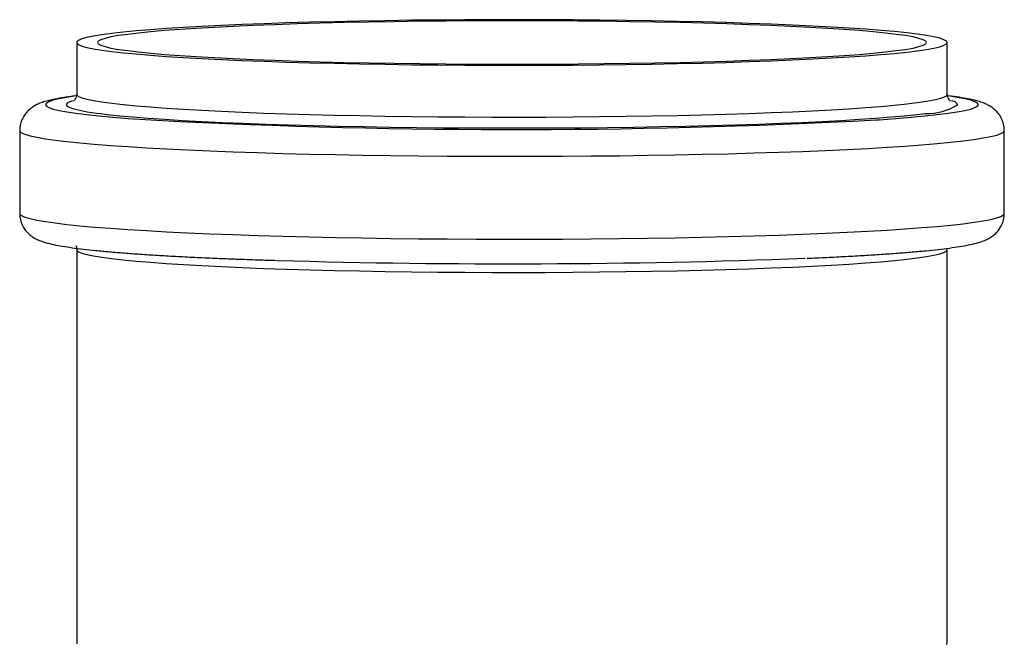
# Model space of a CAD drawing. Units: millimetres. Extents: x -55674 to 66726, y -33788 to 9755.
# Drawn here: x -39806 to -39711, y -7632 to -7572 of the extents above; entities that cross this region are included whole.
import ezdxf

# ---------------------------------------------------------------- set-up
doc = ezdxf.new("R2010")
doc.units = ezdxf.units.MM

msp = doc.modelspace()

# ---------------------------------------------------------------- linework, layer by layer
at = {"color": 7, "linetype": 'Continuous', "lineweight": 25}
for p, q in [((-39800.32, -7574.041), (-39800.32, -7579.034)), ((-39716.32, -7579.034), (-39716.32, -7574.041)), ((-39805.82, -7582.53), (-39805.82, -7590.519)), ((-39710.82, -7590.519), (-39710.82, -7582.53)), ((-39800.32, -7594.014), (-39800.32, -7631.962)), ((-39716.32, -7631.962), (-39716.32, -7594.014))]:
    msp.add_line(p, q, dxfattribs=at)
at = {"color": 7, "linetype": 'Continuous', "lineweight": 25, "flags": 128}
for points in [[(-39716.32, -7574.041), (-39716.401, -7573.905), (-39716.644, -7573.769), (-39717.049, -7573.633), (-39717.613, -7573.5), (-39718.335, -7573.369), (-39719.212, -7573.24), (-39720.239, -7573.114), (-39721.415, -7572.992), (-39722.732, -7572.874), (-39724.188, -7572.76), (-39725.776, -7572.652), (-39727.489, -7572.549), (-39729.322, -7572.451), (-39731.267, -7572.36), (-39733.317, -7572.275), (-39735.463, -7572.197), (-39737.698, -7572.126), (-39740.012, -7572.063), (-39742.398, -7572.007), (-39744.845, -7571.959), (-39747.344, -7571.92), (-39749.886, -7571.888), (-39752.46, -7571.865), (-39755.057, -7571.85), (-39757.666, -7571.843), (-39760.279, -7571.846), (-39762.883, -7571.856), (-39765.47, -7571.875), (-39768.029, -7571.903), (-39770.551, -7571.938), (-39773.025, -7571.982), (-39775.442, -7572.034), (-39777.794, -7572.094), (-39780.069, -7572.161), (-39782.261, -7572.235), (-39784.36, -7572.317), (-39786.358, -7572.405), (-39788.248, -7572.499), (-39790.022, -7572.6), (-39791.674, -7572.705), (-39793.196, -7572.817), (-39794.583, -7572.932), (-39795.83, -7573.053), (-39796.932, -7573.177), (-39797.885, -7573.304), (-39798.685, -7573.434), (-39799.328, -7573.566), (-39799.813, -7573.701), (-39800.137, -7573.837), (-39800.299, -7573.973), (-39800.299, -7574.11), (-39800.137, -7574.246), (-39799.813, -7574.382), (-39799.328, -7574.516), (-39798.685, -7574.649), (-39797.885, -7574.779), (-39796.932, -7574.906), (-39795.83, -7575.03), (-39794.583, -7575.15), (-39793.196, -7575.266), (-39791.674, -7575.377), (-39790.022, -7575.483), (-39788.248, -7575.583), (-39786.358, -7575.678), (-39784.36, -7575.766), (-39782.261, -7575.847), (-39780.069, -7575.922), (-39777.794, -7575.989), (-39775.442, -7576.048), (-39773.025, -7576.1), (-39770.551, -7576.144), (-39768.029, -7576.18), (-39765.47, -7576.207), (-39762.883, -7576.226), (-39760.279, -7576.237), (-39757.666, -7576.239), (-39755.057, -7576.233), (-39752.46, -7576.218), (-39749.886, -7576.195), (-39747.344, -7576.163), (-39744.845, -7576.123), (-39742.398, -7576.075), (-39740.012, -7576.02), (-39737.698, -7575.956), (-39735.463, -7575.885), (-39733.317, -7575.807), (-39731.267, -7575.723), (-39729.322, -7575.631), (-39727.489, -7575.534), (-39725.776, -7575.431), (-39724.188, -7575.322), (-39722.732, -7575.209), (-39721.415, -7575.091), (-39720.239, -7574.969), (-39719.212, -7574.843), (-39718.335, -7574.714), (-39717.613, -7574.583), (-39717.049, -7574.449), (-39716.644, -7574.314), (-39716.401, -7574.178), (-39716.32, -7574.041)], [(-39718.32, -7574.041), (-39718.402, -7573.907), (-39718.648, -7573.774), (-39719.057, -7573.641), (-39719.628, -7573.51), (-39720.357, -7573.382), (-39721.243, -7573.256), (-39722.281, -7573.133), (-39723.467, -7573.014), (-39724.796, -7572.899), (-39726.263, -7572.789), (-39727.862, -7572.684), (-39729.586, -7572.585), (-39731.428, -7572.492), (-39733.38, -7572.405), (-39735.435, -7572.324), (-39737.584, -7572.251), (-39739.818, -7572.185), (-39742.128, -7572.127), (-39744.505, -7572.077), (-39746.939, -7572.034), (-39749.419, -7572), (-39751.936, -7571.975), (-39754.479, -7571.958), (-39757.038, -7571.949), (-39759.602, -7571.949), (-39762.161, -7571.958), (-39764.704, -7571.975), (-39767.22, -7572), (-39769.701, -7572.034), (-39772.134, -7572.077), (-39774.511, -7572.127), (-39776.821, -7572.185), (-39779.055, -7572.251), (-39781.204, -7572.324), (-39783.259, -7572.405), (-39785.212, -7572.492), (-39787.054, -7572.585), (-39788.777, -7572.684), (-39790.376, -7572.789), (-39791.843, -7572.899), (-39793.172, -7573.014), (-39794.358, -7573.133), (-39795.396, -7573.256), (-39796.282, -7573.382), (-39797.011, -7573.51), (-39797.582, -7573.641), (-39797.991, -7573.774), (-39798.237, -7573.907), (-39798.32, -7574.041), (-39798.237, -7574.175), (-39797.991, -7574.309), (-39797.582, -7574.441), (-39797.011, -7574.572), (-39796.282, -7574.701), (-39795.396, -7574.827), (-39794.358, -7574.95), (-39793.172, -7575.069), (-39791.843, -7575.183), (-39790.376, -7575.293), (-39788.777, -7575.398), (-39787.054, -7575.498), (-39785.212, -7575.591), (-39783.259, -7575.678), (-39781.204, -7575.758), (-39779.055, -7575.832), (-39776.821, -7575.897), (-39774.511, -7575.956), (-39772.134, -7576.006), (-39769.701, -7576.048), (-39767.22, -7576.082), (-39764.704, -7576.108), (-39762.161, -7576.125), (-39759.602, -7576.134), (-39757.038, -7576.134), (-39754.479, -7576.125), (-39751.936, -7576.108), (-39749.419, -7576.082), (-39746.939, -7576.048), (-39744.505, -7576.006), (-39742.128, -7575.956), (-39739.818, -7575.897), (-39737.584, -7575.832), (-39735.435, -7575.758), (-39733.38, -7575.678), (-39731.428, -7575.591), (-39729.586, -7575.498), (-39727.862, -7575.398), (-39726.263, -7575.293), (-39724.796, -7575.183), (-39723.467, -7575.069), (-39722.281, -7574.95), (-39721.243, -7574.827), (-39720.357, -7574.701), (-39719.628, -7574.572), (-39719.057, -7574.441), (-39718.648, -7574.309), (-39718.402, -7574.175), (-39718.32, -7574.041)], [(-39798.004, -7580.9), (-39797.384, -7580.974), (-39796.203, -7581.098), (-39794.879, -7581.218), (-39793.416, -7581.333), (-39791.82, -7581.444), (-39790.097, -7581.549), (-39788.253, -7581.649), (-39786.296, -7581.742), (-39784.233, -7581.829), (-39782.071, -7581.909), (-39779.82, -7581.982), (-39777.486, -7582.048), (-39775.08, -7582.106), (-39772.611, -7582.156), (-39770.087, -7582.198), (-39767.519, -7582.231), (-39764.915, -7582.257), (-39762.287, -7582.274), (-39759.644, -7582.282), (-39756.995, -7582.282), (-39754.352, -7582.274), (-39751.724, -7582.257), (-39749.121, -7582.231), (-39746.552, -7582.198), (-39744.028, -7582.156), (-39741.559, -7582.106), (-39739.153, -7582.048), (-39736.82, -7581.982), (-39734.568, -7581.909), (-39732.406, -7581.829), (-39730.343, -7581.742), (-39728.386, -7581.649), (-39726.542, -7581.549), (-39724.819, -7581.444), (-39723.223, -7581.333), (-39721.76, -7581.218), (-39720.436, -7581.098), (-39719.256, -7580.974), (-39718.459, -7580.877)], [(-39800.32, -7631.962), (-39800.299, -7632.03)], [(-39716.401, -7632.098), (-39716.32, -7631.962)]]:
    msp.add_lwpolyline(points, dxfattribs=at)
at = {"color": 8, "linetype": 'Continuous', "lineweight": 25, "flags": 128}
for points in [[(-39800.32, -7579.035), (-39800.299, -7579.103), (-39800.137, -7579.239), (-39799.813, -7579.375), (-39799.328, -7579.509), (-39798.685, -7579.642), (-39797.885, -7579.772), (-39796.932, -7579.899), (-39795.83, -7580.023), (-39794.583, -7580.143), (-39793.196, -7580.259), (-39791.674, -7580.37), (-39790.022, -7580.476), (-39788.248, -7580.577), (-39786.358, -7580.671), (-39784.36, -7580.759), (-39782.261, -7580.84), (-39780.069, -7580.915), (-39777.794, -7580.982), (-39775.442, -7581.042), (-39773.025, -7581.093), (-39770.551, -7581.137), (-39768.029, -7581.173), (-39765.47, -7581.2), (-39762.883, -7581.22), (-39760.279, -7581.23), (-39757.666, -7581.232), (-39755.057, -7581.226), (-39752.46, -7581.211), (-39749.886, -7581.188), (-39747.344, -7581.156), (-39744.845, -7581.116), (-39742.398, -7581.069), (-39740.012, -7581.013), (-39737.698, -7580.949), (-39735.463, -7580.879), (-39733.317, -7580.801), (-39731.267, -7580.716), (-39729.322, -7580.625), (-39727.489, -7580.527), (-39725.776, -7580.424), (-39724.188, -7580.315), (-39722.732, -7580.202), (-39721.415, -7580.084), (-39720.239, -7579.962), (-39719.212, -7579.836), (-39718.335, -7579.707), (-39717.613, -7579.576), (-39717.049, -7579.442), (-39716.644, -7579.307), (-39716.401, -7579.171), (-39716.32, -7579.034)], [(-39800.4, -7579.199), (-39801.282, -7579.332), (-39802.012, -7579.469), (-39802.583, -7579.609), (-39802.992, -7579.749), (-39803.238, -7579.891), (-39803.32, -7580.033), (-39803.238, -7580.175), (-39802.992, -7580.317), (-39802.583, -7580.458), (-39802.012, -7580.597), (-39801.282, -7580.734), (-39800.395, -7580.868), (-39799.355, -7581), (-39798.165, -7581.128), (-39796.83, -7581.251), (-39795.354, -7581.371), (-39794.826, -7581.41)], [(-39800.717, -7579.658), (-39800.994, -7579.757), (-39801.238, -7579.895), (-39801.32, -7580.033), (-39801.238, -7580.172), (-39800.994, -7580.31), (-39800.587, -7580.447), (-39800.021, -7580.582), (-39799.296, -7580.715), (-39798.416, -7580.846), (-39798.004, -7580.9)], [(-39723.199, -7581.506), (-39722.896, -7581.486), (-39721.285, -7581.371), (-39719.809, -7581.251), (-39718.474, -7581.128), (-39717.284, -7581), (-39716.244, -7580.868), (-39715.357, -7580.734), (-39714.627, -7580.597), (-39714.057, -7580.458), (-39713.648, -7580.317), (-39713.402, -7580.175), (-39713.32, -7580.033)], [(-39713.32, -7580.033), (-39713.402, -7579.891), (-39713.648, -7579.749), (-39714.057, -7579.609), (-39714.627, -7579.469), (-39715.357, -7579.332), (-39716.244, -7579.198), (-39716.288, -7579.192)], [(-39805.82, -7582.53), (-39805.799, -7582.603), (-39805.635, -7582.748), (-39805.309, -7582.893), (-39804.82, -7583.037), (-39804.171, -7583.179), (-39803.364, -7583.319), (-39802.401, -7583.456), (-39801.287, -7583.589), (-39800.025, -7583.72), (-39798.618, -7583.846), (-39797.073, -7583.967), (-39795.394, -7584.084), (-39793.588, -7584.195), (-39791.66, -7584.3), (-39789.617, -7584.4), (-39787.466, -7584.493), (-39785.214, -7584.579), (-39782.87, -7584.658), (-39780.441, -7584.73), (-39777.936, -7584.794), (-39775.364, -7584.85), (-39772.732, -7584.898), (-39770.051, -7584.939), (-39767.33, -7584.97), (-39764.577, -7584.994), (-39761.803, -7585.009), (-39759.017, -7585.015), (-39756.228, -7585.013), (-39753.447, -7585.003), (-39750.682, -7584.983), (-39747.944, -7584.956), (-39745.242, -7584.92), (-39742.584, -7584.875), (-39739.981, -7584.823), (-39737.441, -7584.763), (-39734.973, -7584.695), (-39732.586, -7584.619), (-39730.287, -7584.537), (-39728.085, -7584.447), (-39725.987, -7584.351), (-39724.001, -7584.248), (-39722.133, -7584.14), (-39720.389, -7584.026), (-39718.776, -7583.907), (-39717.3, -7583.783), (-39715.965, -7583.655), (-39714.776, -7583.523), (-39713.737, -7583.388), (-39712.852, -7583.249), (-39712.124, -7583.108), (-39711.555, -7582.965), (-39711.147, -7582.821), (-39710.902, -7582.676), (-39710.82, -7582.53)], [(-39805.82, -7590.519), (-39805.799, -7590.592), (-39805.635, -7590.737), (-39805.309, -7590.882), (-39804.82, -7591.026), (-39804.171, -7591.168), (-39803.364, -7591.308), (-39802.401, -7591.445), (-39801.287, -7591.578), (-39800.025, -7591.709), (-39798.618, -7591.835), (-39797.073, -7591.956), (-39795.394, -7592.073), (-39793.588, -7592.184), (-39791.66, -7592.289), (-39789.617, -7592.389), (-39787.466, -7592.482), (-39785.214, -7592.568), (-39782.87, -7592.647), (-39780.441, -7592.719), (-39777.936, -7592.783), (-39775.364, -7592.839), (-39772.732, -7592.887), (-39770.051, -7592.928), (-39767.33, -7592.96), (-39764.577, -7592.983), (-39761.803, -7592.998), (-39759.017, -7593.004), (-39756.228, -7593.002), (-39753.447, -7592.992), (-39750.682, -7592.972), (-39747.944, -7592.945), (-39745.242, -7592.909), (-39742.584, -7592.864), (-39739.981, -7592.812), (-39737.441, -7592.752), (-39734.973, -7592.684), (-39732.586, -7592.608), (-39730.287, -7592.526), (-39728.085, -7592.436), (-39725.987, -7592.34), (-39724.001, -7592.237), (-39722.133, -7592.129), (-39720.389, -7592.015), (-39718.776, -7591.896), (-39717.3, -7591.772), (-39715.965, -7591.644), (-39714.776, -7591.512), (-39713.737, -7591.377), (-39712.852, -7591.238), (-39712.124, -7591.097), (-39711.555, -7590.954), (-39711.147, -7590.81), (-39710.902, -7590.665), (-39710.82, -7590.519), (-39710.82, -7590.519)], [(-39800.32, -7594.014), (-39800.299, -7594.082), (-39800.137, -7594.219), (-39799.813, -7594.354), (-39799.328, -7594.489), (-39798.685, -7594.621), (-39797.885, -7594.751), (-39796.932, -7594.879), (-39795.83, -7595.003), (-39794.583, -7595.123), (-39793.196, -7595.239), (-39791.674, -7595.35), (-39790.022, -7595.456), (-39788.248, -7595.556), (-39786.358, -7595.65), (-39784.36, -7595.739), (-39782.261, -7595.82), (-39780.069, -7595.894), (-39777.794, -7595.961), (-39775.442, -7596.021), (-39773.025, -7596.073), (-39770.551, -7596.117), (-39768.029, -7596.152), (-39765.47, -7596.18), (-39762.883, -7596.199), (-39760.279, -7596.21), (-39757.666, -7596.212), (-39755.057, -7596.205), (-39752.46, -7596.191), (-39749.886, -7596.167), (-39747.344, -7596.136), (-39744.845, -7596.096), (-39742.398, -7596.048), (-39740.012, -7595.992), (-39737.698, -7595.929), (-39735.463, -7595.858), (-39733.317, -7595.78), (-39731.267, -7595.695), (-39729.322, -7595.604), (-39727.489, -7595.507), (-39725.776, -7595.403), (-39724.188, -7595.295), (-39722.732, -7595.181), (-39721.415, -7595.063), (-39720.239, -7594.941), (-39719.212, -7594.815), (-39718.335, -7594.687), (-39717.613, -7594.555), (-39717.049, -7594.422), (-39716.644, -7594.287), (-39716.401, -7594.151), (-39716.32, -7594.014)]]:
    msp.add_lwpolyline(points, dxfattribs=at)
at = {"color": 8, "linetype": 'Continuous', "lineweight": 25}
for centre, radius, start, end in [((-39718.192, -7575.609), 5.275, 267.10214, 302.99744), ((-39716.003, -7580.459), 0.805, 31.93731, 84.15582)]:
    msp.add_arc(centre, radius, start, end, dxfattribs=at)
at = {"color": 7, "linetype": 'Continuous', "lineweight": 25}
for centre, radius, start, end in [((-39758.138, -6924.931), 657.503, 266.801255, 273.046104), ((-39758.532, -6835.568), 759.813, 268.307684, 272.148434)]:
    msp.add_arc(centre, radius, start, end, dxfattribs=at)
for points, knots in [([(-39800.328, -7579.029), (-39800.336, -7579.133), (-39800.352, -7579.354), (-39800.498, -7579.572), (-39800.602, -7579.673), (-39800.65, -7579.7), (-39800.639, -7579.695), (-39800.637, -7579.694)], [0, 0, 0, 0, 0.204895, 0.438959, 0.671383, 0.930784, 1, 1, 1, 1]), ([(-39716.006, -7579.691), (-39716.004, -7579.692), (-39716.002, -7579.694), (-39716.083, -7579.635), (-39716.215, -7579.475), (-39716.31, -7579.239), (-39716.318, -7579.079), (-39716.32, -7579.034)], [0, 0, 0, 0, 0.193175, 0.451586, 0.681814, 0.910299, 1, 1, 1, 1]), ([(-39800.347, -7579.169), (-39800.521, -7579.191), (-39801.054, -7579.258), (-39801.814, -7579.379), (-39802.66, -7579.54), (-39803.309, -7579.704), (-39803.827, -7579.88), (-39804.211, -7580.049), (-39804.563, -7580.252), (-39804.895, -7580.502), (-39805.217, -7580.829), (-39805.51, -7581.251), (-39805.721, -7581.764), (-39805.828, -7582.211), (-39805.809, -7582.468), (-39805.804, -7582.53)], [0, 0, 0, 0, 0.070643, 0.216438, 0.36688, 0.527901, 0.624746, 0.702696, 0.761122, 0.811772, 0.857527, 0.901031, 0.943801, 0.986429, 1, 1, 1, 1]), ([(-39710.82, -7582.53), (-39710.834, -7582.322), (-39710.862, -7581.917), (-39711.067, -7581.379), (-39711.332, -7580.943), (-39711.633, -7580.605), (-39711.943, -7580.345), (-39712.26, -7580.141), (-39712.601, -7579.968), (-39713.011, -7579.807), (-39713.564, -7579.64), (-39714.27, -7579.479), (-39715.181, -7579.321), (-39715.85, -7579.219), (-39716.279, -7579.168), (-39716.31, -7579.165)], [0, 0, 0, 0, 0.044984, 0.087642, 0.129416, 0.171905, 0.217232, 0.268522, 0.330436, 0.41076, 0.525922, 0.688119, 0.833606, 0.988069, 1, 1, 1, 1]), ([(-39805.804, -7590.519), (-39805.803, -7590.667), (-39805.8, -7591.016), (-39805.638, -7591.523), (-39805.391, -7591.989), (-39805.096, -7592.353), (-39804.788, -7592.634), (-39804.473, -7592.852), (-39804.142, -7593.032), (-39803.76, -7593.194), (-39803.236, -7593.365), (-39802.566, -7593.528), (-39801.718, -7593.686), (-39800.775, -7593.829), (-39799.707, -7593.965), (-39798.498, -7594.095), (-39797.181, -7594.219), (-39795.751, -7594.336), (-39794.209, -7594.448), (-39792.558, -7594.554), (-39790.801, -7594.654), (-39788.942, -7594.749), (-39787.097, -7594.834), (-39785.83, -7594.884), (-39785.251, -7594.907)], [0, 0, 0, 0, 0.013754, 0.032301, 0.05028, 0.068352, 0.087341, 0.108442, 0.133427, 0.165117, 0.209013, 0.279119, 0.342546, 0.402944, 0.466776, 0.528823, 0.589919, 0.650467, 0.71067, 0.770645, 0.830461, 0.890163, 0.949782, 1, 1, 1, 1]), ([(-39729.827, -7594.844), (-39729.202, -7594.816), (-39727.917, -7594.76), (-39726.09, -7594.668), (-39724.322, -7594.568), (-39722.663, -7594.463), (-39721.114, -7594.353), (-39719.679, -7594.238), (-39718.362, -7594.117), (-39717.163, -7593.991), (-39716.082, -7593.859), (-39715.115, -7593.718), (-39714.249, -7593.564), (-39713.505, -7593.394), (-39712.917, -7593.212), (-39712.446, -7593.01), (-39712.075, -7592.795), (-39711.744, -7592.546), (-39711.421, -7592.219), (-39711.131, -7591.797), (-39710.913, -7591.284), (-39710.827, -7590.838), (-39710.821, -7590.581), (-39710.82, -7590.519)], [0, 0, 0, 0, 0.0589241, 0.1213316, 0.1838071, 0.2463724, 0.3090583, 0.3719106, 0.4349997, 0.4984394, 0.5624243, 0.6273159, 0.693866, 0.7639374, 0.827331, 0.867023, 0.893023, 0.9157172, 0.9362165, 0.9557082, 0.9748709, 0.9939521, 1, 1, 1, 1]), ([(-39800.418, -7593.615), (-39800.415, -7593.619), (-39800.369, -7593.687), (-39800.304, -7593.856), (-39800.326, -7593.992), (-39800.328, -7594.009)], [0, 0, 0, 0, 0.049527, 0.880861, 1, 1, 1, 1]), ([(-39785.251, -7594.907), (-39785.145, -7594.911), (-39784.36, -7594.943), (-39782.963, -7594.992), (-39781.636, -7595.033), (-39781.048, -7595.052)], [0, 0, 0, 0, 0.08032, 0.592217, 1, 1, 1, 1])]:
    msp.add_open_spline(points, degree=3, knots=knots, dxfattribs=at)

doc.saveas('drawing.dxf')
